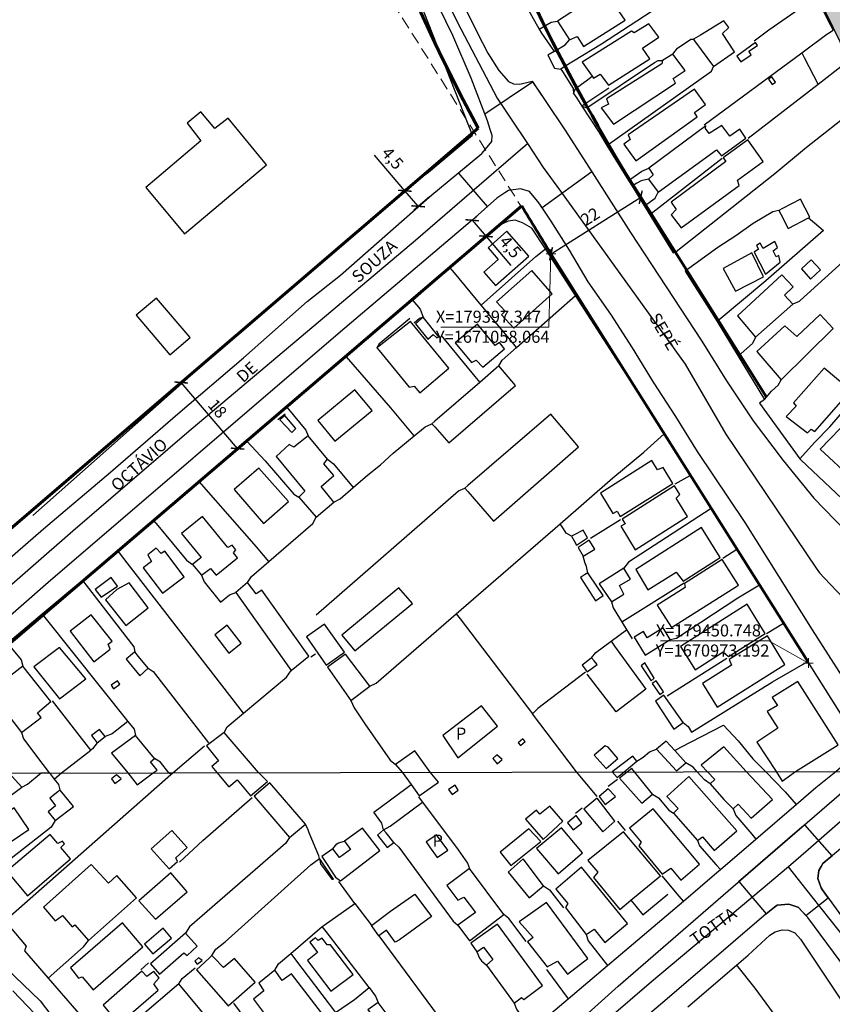
# Model space of a CAD drawing. Units: millimetres. Extents: x 177072 to 181006, y 1668731 to 16688982299.
# Drawn here: x 179287 to 179456, y 1670902 to 1671107 of the extents above; entities that cross this region are included whole.
import ezdxf
from ezdxf.enums import TextEntityAlignment as Align

# ---------------------------------------------------------------- set-up
doc = ezdxf.new("R2010")
doc.units = ezdxf.units.MM
doc.header["$LTSCALE"] = 5
doc.header["$MEASUREMENT"] = 0
doc.header["$PDMODE"] = 2
doc.header["$PDSIZE"] = -2
doc.linetypes.add('DASHED', pattern=[0.75, 0.5, -0.25])
for name, color, linetype in [('Cotas Coordenadas', 7, 'Continuous'), ('V-AREA_VERDE', 3, 'Continuous'), ('V-EDIFICACAO', 2, 'Continuous'), ('V-LOTE', 1, 'Continuous'), ('V-NOME_DOS_LOGRADOUROS', 7, 'Continuous'), ('V-QUADRA', 2, 'Continuous'), ('V-TESTADA', 5, 'Continuous'), ('V-VALETA', 6, 'Continuous')]:
    doc.layers.add(name, color=color, linetype=linetype)
for name, color, linetype, lineweight in [('Linhas de Cota', 7, 'Continuous', 5), ('P-Area_verde', 3, 'Continuous', 20), ('Traçado Viario', 7, 'Continuous', 60)]:
    doc.layers.add(name, color=color, linetype=linetype, lineweight=lineweight)
for name, color, linetype, plot in [('V-CRUZAMENTO', 1, 'Continuous', False), ('V-EIXO_DE_LOGRADOURO', 3, 'Continuous', False), ('X-LIMITE_1000', 7, 'Continuous', False)]:
    doc.layers.add(name, color=color, linetype=linetype, plot=plot)
doc.styles.get("Standard").update_dxf_attribs({"font": 'ARIAL.TTF'})
doc.dimstyles.new('ISO-25', dxfattribs={"dimtxt": 1.5, "dimasz": 1.5, "dimexe": 1.25, "dimexo": 0.625, "dimtad": 1, "dimtxsty": 'Standard', "dimblk": 'ARCHTICK', "dimcen": 0, "dimadec": 0, "dimazin": 0, "dimtfac": 1, "dimtmove": 0, "dimatfit": 3, "dimldrblk": 'ARCHTICK', "dimfxl": 0, "dimarcsym": 0})

# ---------------------------------------------------------------- blocks, each defined once
blk = doc.blocks.new('_ArchTick')
at = {"color": 0, "linetype": 'ByBlock', "const_width": 0.15}
blk.add_lwpolyline([(-0.5, -0.5), (0.5, 0.5)], dxfattribs=at)
blk = doc.blocks.new('*D132')
at = {"layer": 'Defpoints', "color": 0}
for p in [(179415.96, 1671069.79), (179415.96, 1671069.79), (179397.35, 1671058.06)]:
    blk.add_point(p, dxfattribs=at)
at = {"layer": 'Linhas de Cota', "color": 0, "lineweight": -2}
for p, q in [((179415.63, 1671070.32), (179415.29, 1671070.85)), ((179397.35, 1671058.06), (179415.96, 1671069.79)), ((179397.01, 1671058.59), (179396.68, 1671059.12))]:
    blk.add_line(p, q, dxfattribs=at)
at = {"layer": 'Linhas de Cota', "color": 0, "lineweight": -2, "xscale": 2, "yscale": 2, "zscale": 2}
for p, rotation in [((179415.96, 1671069.79), 32.2219552124354), ((179397.35, 1671058.06), 212.2219552124354)]:
    blk.add_blockref('_ArchTick', p, dxfattribs=dict(at, rotation=rotation))
at = {"layer": 'Linhas de Cota', "color": 0, "insert": (179405.65, 1671065.52), "char_height": 2.5, "attachment_point": 5, "rotation": 32.222}
blk.add_mtext('22', dxfattribs=at)
blk = doc.blocks.new('*D136')
at = {"layer": 'Defpoints', "color": 0}
for p in [(179381.01, 1671065.03), (179383.86, 1671061.69), (179383.86, 1671061.69)]:
    blk.add_point(p, dxfattribs=at)
at = {"layer": 'Linhas de Cota', "color": 0, "lineweight": -2}
for p, q in [((179381.01, 1671065.03), (179383.86, 1671061.69)), ((179381.49, 1671065.44), (179381.96, 1671065.84)), ((179384.33, 1671062.1), (179384.81, 1671062.51)), ((179383.86, 1671061.69), (179389, 1671055.67))]:
    blk.add_line(p, q, dxfattribs=at)
at = {"layer": 'Linhas de Cota', "color": 0, "lineweight": -2, "xscale": 2, "yscale": 2, "zscale": 2}
for p, rotation in [((179381.01, 1671065.03), 130.501433810476), ((179383.86, 1671061.69), 310.501433810476)]:
    blk.add_blockref('_ArchTick', p, dxfattribs=dict(at, rotation=rotation))
at = {"layer": 'Linhas de Cota', "color": 0, "insert": (179388.69, 1671059.3), "char_height": 2.5, "attachment_point": 5, "rotation": 310.5014}
blk.add_mtext('4,5', dxfattribs=at)
blk = doc.blocks.new('*D137')
at = {"layer": 'Defpoints', "color": 0}
for p in [(179369.84, 1671073.53), (179367.04, 1671071.14), (179372.6, 1671070.31)]:
    blk.add_point(p, dxfattribs=at)
at = {"layer": 'Linhas de Cota', "color": 0, "lineweight": -2}
for p, q in [((179367.04, 1671071.14), (179360.7, 1671078.55)), ((179369.37, 1671073.13), (179366.09, 1671070.33)), ((179369.8, 1671067.92), (179367.04, 1671071.14)), ((179372.13, 1671069.9), (179368.85, 1671067.1))]:
    blk.add_line(p, q, dxfattribs=at)
at = {"layer": 'Linhas de Cota', "color": 0, "lineweight": -2, "xscale": 2, "yscale": 2, "zscale": 2}
for p, rotation in [((179367.04, 1671071.14), 130.5615783153227), ((179369.8, 1671067.92), 310.5615783153228)]:
    blk.add_blockref('_ArchTick', p, dxfattribs=dict(at, rotation=rotation))
at = {"layer": 'Linhas de Cota', "color": 0, "insert": (179364.24, 1671077.68), "char_height": 2.5, "attachment_point": 5, "rotation": 310.5616}
blk.add_mtext('4,5', dxfattribs=at)
blk = doc.blocks.new('*D138')
at = {"layer": 'Defpoints', "color": 0}
for p in [(179320.59, 1671031.38), (179320.59, 1671031.38), (179332.32, 1671017.67)]:
    blk.add_point(p, dxfattribs=at)
at = {"layer": 'Linhas de Cota', "color": 0, "lineweight": -2}
for p, q in [((179321.06, 1671031.78), (179321.54, 1671032.19)), ((179332.32, 1671017.67), (179320.59, 1671031.38)), ((179332.79, 1671018.08), (179333.27, 1671018.49))]:
    blk.add_line(p, q, dxfattribs=at)
at = {"layer": 'Linhas de Cota', "color": 0, "lineweight": -2, "xscale": 2, "yscale": 2, "zscale": 2}
for p, rotation in [((179320.59, 1671031.38), 130.5615783153205), ((179332.32, 1671017.67), 310.5615783153205)]:
    blk.add_blockref('_ArchTick', p, dxfattribs=dict(at, rotation=rotation))
at = {"layer": 'Linhas de Cota', "color": 0, "insert": (179327.9, 1671025.76), "char_height": 2.5, "attachment_point": 5, "rotation": 310.5616}
blk.add_mtext('18', dxfattribs=at)

msp = doc.modelspace()

# ---------------------------------------------------------------- hatches: boundary and pattern name
at = {"layer": 'P-Area_verde'}
h = msp.add_hatch(dxfattribs=at)
h.set_pattern_fill('AR-SAND', color=256, scale=3, style=0)
h.set_pattern_definition([(37.5, (0, 0), (-0.188980074, 5.780471307), [0, -4.56, 0, -5.1, 0, -4.875]), (7.5, (0, 0), (5.309330116, 8.466438196), [0, -2.46, 0, -4.11, 0, -1.575]), (327.5, (-3.69, 0), (9.342425585, 0.01697716), [0, -1.5, 0, -5.4, 0, -7.05]), (317.5, (-3.69, 0), (9.018379814, 2.633026695), [0, -0.75, 0, -3.54, 0, -4.05])])
h.paths.add_polyline_path([(179546.17031, 1671074.96963), (179542.34551, 1671081.00458), (179539.34158, 1671088.37659), (179537.91917, 1671094.90841), (179537.62425, 1671099.79051), (179539.25435, 1671112.09898), (179540.44916, 1671121.1651), (179541.15243, 1671128.23307), (179541.56552, 1671137.48393), (179541.34008, 1671148.02176), (179540.84572, 1671154.36726), (179539.48009, 1671164.55587), (179537.87827, 1671172.66319), (179535.21067, 1671182.79135), (179532.35361, 1671191.34364), (179528.82474, 1671201.03988), (179525.4, 1671210.45), (179385.95, 1671127.204), (179388.349, 1671121.651), (179434.5, 1671149), (179494.70451, 1671025.21936), (179509.85, 1671039.86), (179516.45, 1671046.24), (179546.17031, 1671074.96963)])

# ---------------------------------------------------------------- linework, layer by layer
at = {"layer": 'Linhas de Cota', "linetype": 'DASHED'}
msp.add_line((179352.501, 1671129.218), (179397.34732, 1671058.06374), dxfattribs=at)
at = {"layer": 'Linhas de Cota'}
for p, q in [((179397.34732, 1671058.06374), (179396.91097, 1671042.85478)), ((179396.91097, 1671042.85478), (179374.4566, 1671042.85478)), ((179442.5441, 1670977.78993), (179420.08974, 1670977.78993)), ((179450.748, 1670973.192), (179442.5441, 1670977.78993))]:
    msp.add_line(p, q, dxfattribs=at)
for p in [(179397.34732, 1671058.06374), (179450.748, 1670973.192)]:
    msp.add_point(p, dxfattribs=at)
at = {"layer": 'Traçado Viario'}
for p, q in [((179382.20018, 1671084.11441), (179194.46924, 1670923.42778)), ((179415.95907, 1671069.79415), (179442.07745, 1671028.3541)), ((179391.26332, 1671068.01925), (179254.1626, 1670950.91825)), ((179397.34732, 1671058.06374), (179450.62, 1670973.54))]:
    msp.add_line(p, q, dxfattribs=at)
for radius, start, end in [(400, 189.6783945, 212.2219552), (422, 190.9208069, 208.1296974), (422, 210.6378035, 212.2219552)]:
    msp.add_arc((179754.35464, 1671283.07434), radius, start, end, dxfattribs=at)
at = {"layer": 'V-AREA_VERDE'}
msp.add_line((179494.70451, 1671025.21936), (179434.5, 1671149), dxfattribs=at)
at = {"layer": 'V-CRUZAMENTO'}
for points in [[(179384.16415, 1671067.8737), (179378.14547, 1671074.87686), (179382.97, 1671078.85), (179383.07, 1671078.97), (179385.07, 1671081.33), (179385.11, 1671082.6), (179384.72, 1671083.84), (179384.15, 1671085.63), (179383.58288, 1671087.121), (179393.51332, 1671093.7413), (179395.97, 1671090.09), (179395.97, 1671090.09), (179400.36, 1671083.56), (179405.8, 1671075.05), (179405.8, 1671075.05), (179395.50123, 1671067.6224), (179395.01, 1671068.35), (179395.01, 1671068.35), (179394.58, 1671068.99), (179392.88, 1671071.01), (179391.01, 1671071.51), (179388.55, 1671071.21), (179387.95, 1671070.82), (179386.09, 1671069.61)], [(179452.75, 1670928.49), (179452.9, 1670930.17), (179453.43, 1670931.03), (179453.43, 1670931.03), (179453.78, 1670931.61), (179455.09413, 1670932.70436), (179455.66951, 1670933.18351), (179449.9953, 1670939.67048), (179449.42934, 1670939.18056), (179447.95, 1670937.9), (179447.95, 1670937.9), (179438.27, 1670929.54), (179438.27, 1670929.54), (179436.35279, 1670927.88074), (179441.98, 1670921.18), (179443.76, 1670922.56), (179444.29, 1670922.97), (179446.69, 1670923.16), (179448.57, 1670922.6), (179448.62, 1670922.55), (179450.25669, 1670920.85687), (179454.88055, 1670924.52772), (179453.63, 1670926.26), (179453.4, 1670926.58)]]:
    msp.add_lwpolyline(points, close=True, dxfattribs=at)
at = {"layer": 'V-EDIFICACAO'}
for points in [[(179406.79, 1671111.67), (179398.69, 1671106.32), (179401.18, 1671102.46), (179402.77, 1671103.15), (179404.09, 1671101.09), (179412.71, 1671106.49), (179410.74, 1671109.45), (179411.89, 1671110.52), (179410.61, 1671112.49), (179409.11, 1671111.67), (179408.55, 1671112.36), (179406.79, 1671111.67)], [(179405.91, 1671094.89), (179406.19, 1671094.49), (179407.57, 1671095.31), (179409.28, 1671093.03), (179417.89, 1671098.48), (179416.35, 1671100.7), (179419.69, 1671102.98), (179417.64, 1671105.76), (179414.59, 1671103.88), (179414.08, 1671104.26), (179403.84, 1671097.79), (179405.91, 1671094.89)], [(179426.93, 1671102.55), (179427.13, 1671102.27), (179431.05, 1671096.89), (179435.46, 1671099.98), (179432.93, 1671103.79), (179434.26, 1671105.03), (179433.23, 1671106.36), (179428.35, 1671103.41), (179426.93, 1671102.55)], [(179435.93, 1671099.08), (179436.75, 1671097.88), (179438.89, 1671099.33), (179438.42, 1671100.1), (179440.17, 1671101.3), (179439.75, 1671101.86), (179435.93, 1671099.08)], [(179408.89, 1671090.21), (179409.28, 1671089.13), (179407.78, 1671088.32), (179410.35, 1671084.94), (179423.21, 1671093.46), (179422.69, 1671094.45), (179425.22, 1671096.08), (179422.61, 1671099.46), (179420.51, 1671098.13), (179420.33, 1671097.49), (179408.89, 1671090.21)], [(179443.17, 1671094.75), (179442.49, 1671094.32), (179443.26, 1671093.21), (179443.95, 1671093.63), (179443.17, 1671094.75)], [(179413.39, 1671082.71), (179413.78, 1671081.76), (179412.49, 1671080.82), (179414.98, 1671077.35), (179427.71, 1671086.44), (179427.11, 1671087.38), (179429.38, 1671089.05), (179427.15, 1671092.18), (179413.39, 1671082.71)], [(179330.39, 1671086.22), (179327.6, 1671084.08), (179324.65, 1671087.51), (179321.86, 1671085.15), (179324.69, 1671081.51), (179313.29, 1671071.82), (179321.31, 1671062.22), (179338.32, 1671076.49), (179330.39, 1671086.22)], [(179430.15, 1671083.01), (179429.38, 1671084.04), (179429.5, 1671084.59), (179417.68, 1671075.81), (179418.58, 1671074.44), (179417.55, 1671073.58), (179419.61, 1671070.84), (179431.69, 1671079.66), (179432.76, 1671078.42), (179437.78, 1671082.06), (179436.53, 1671083.91), (179434.48, 1671082.45), (179432.8, 1671084.68), (179430.15, 1671083.01)], [(179433.06, 1671077.95), (179433.62, 1671077.18), (179422.26, 1671068.78), (179423.33, 1671067.24), (179422.31, 1671066.17), (179424.36, 1671063.42), (179436.36, 1671072.25), (179436.06, 1671073.37), (179441.37, 1671077.22), (179438.16, 1671081.72), (179433.06, 1671077.95)], [(179450.79, 1671065.51), (179451.06, 1671065.65), (179449.09, 1671069.38), (179445.39, 1671067.46), (179444.63, 1671067.07), (179445.02, 1671066.32), (179446.56, 1671063.34)], [(179384.34, 1671059.31), (179386.35, 1671056.87), (179383.44, 1671054.25), (179385.84, 1671051.51), (179392.74, 1671057.6), (179388.2, 1671062.78), (179384.34, 1671059.31)], [(179441.37, 1671059.18), (179440.77, 1671060.25), (179440, 1671059.82), (179440.39, 1671059.01), (179439.49, 1671058.41), (179441.89, 1671053.87), (179444.93, 1671056.31), (179444.63, 1671057.72), (179444.07, 1671057.47), (179443.43, 1671058.67), (179444.33, 1671059.35), (179443.82, 1671060.64), (179441.37, 1671059.18)], [(179439.02, 1671058.24), (179433.06, 1671055.03), (179435.63, 1671050.31), (179441.46, 1671053.27), (179439.02, 1671058.24)], [(179451.32, 1671056.82), (179449.3, 1671054.98), (179451.23, 1671052.84), (179453.29, 1671054.73), (179451.32, 1671056.82)], [(179386.05, 1671048.13), (179387.81, 1671046.2), (179387.08, 1671045.43), (179389.61, 1671042.68), (179397.62, 1671049.8), (179393.34, 1671054.64), (179386.05, 1671048.13)], [(179436.06, 1671045.21), (179439.75, 1671040.8), (179447.5, 1671047.61), (179445.83, 1671049.5), (179447.59, 1671051.21), (179445.27, 1671053.7), (179436.06, 1671045.21)], [(179315.48, 1671048.9), (179311.28, 1671045.34), (179318.26, 1671037.11), (179322.5, 1671040.71), (179315.48, 1671048.9)], [(179370.84, 1671044.91), (179370.42, 1671044.56), (179369.21, 1671043.54), (179371.78, 1671040.37), (179372.9, 1671041.31), (179373.63, 1671040.67), (179374.06, 1671040.88), (179371.12, 1671044.56), (179370.84, 1671044.91)], [(179453.2, 1671045.51), (179448.36, 1671040.93), (179445.87, 1671043.16), (179440.09, 1671037.8), (179445.1, 1671031.93), (179455.9, 1671042.6), (179453.2, 1671045.51)], [(179361.24, 1671038.57), (179361.7, 1671038.01), (179367.93, 1671030.39), (179368.96, 1671030.6), (179370.11, 1671029.27), (179376.15, 1671034.33), (179368.18, 1671044.01), (179361.7, 1671038.93), (179361.24, 1671038.57)], [(179382.11, 1671043.46), (179377.48, 1671039.6), (179380.83, 1671035.53), (179381.85, 1671036.04), (179383.18, 1671034.59), (179387.68, 1671038.36), (179386.65, 1671039.64), (179385.75, 1671039.04), (179382.11, 1671043.46)], [(179382.55, 1671031.41), (179373.21, 1671023.33), (179372.64, 1671022.84), (179373.21, 1671022.19), (179376.15, 1671018.86), (179390, 1671030.77), (179386.52, 1671034.84)], [(179454.06, 1671034.37), (179447.67, 1671027.17), (179448.19, 1671026.49), (179446.17, 1671024.34), (179450.59, 1671020.92), (179451.36, 1671021.73), (179452.09, 1671021.22), (179459.59, 1671029.74), (179454.06, 1671034.37)], [(179348.94, 1671023.53), (179352.5, 1671019.24), (179360.26, 1671025.59), (179356.66, 1671029.87), (179348.94, 1671023.53)], [(179453.2, 1671017.53), (179459.76, 1671011.49), (179472.06, 1671024.3), (179465.54, 1671030.26), (179453.2, 1671017.53)], [(179342.09, 1671024.51), (179341.1, 1671023.62), (179343.55, 1671021), (179344.4, 1671021.86), (179342.09, 1671024.51)], [(179379.5, 1671009.47), (179380.11, 1671008.76), (179385.41, 1671002.62), (179403.07, 1671018.04), (179397.32, 1671024.81), (179380.12, 1671010), (179379.5, 1671009.47)], [(179343.97, 1671018), (179343.03, 1671018.52), (179340.29, 1671016.03), (179346.29, 1671008.83), (179345.04, 1671007.59), (179348.64, 1671003.43), (179352.29, 1671006.56), (179349.67, 1671009.82), (179352.29, 1671012.09), (179350.23, 1671014.53), (179350.96, 1671015.47), (179346.97, 1671020.32), (179343.97, 1671018)], [(179336.73, 1671013.63), (179331.59, 1671009.17), (179337.67, 1671002.15), (179342.9, 1671006.69), (179336.73, 1671013.63)], [(179407.61, 1671008.45), (179410.18, 1671004.2), (179411.08, 1671004.67), (179411.72, 1671003.6), (179422.61, 1671010.46), (179420.63, 1671013.76), (179419.48, 1671013.25), (179418.24, 1671015.17), (179407.61, 1671008.45)], [(179412.11, 1671003.05), (179412.71, 1671002.1), (179411.85, 1671001.59), (179414.81, 1670996.66), (179425.69, 1671003.56), (179423.29, 1671007.42), (179424.11, 1671008.15), (179422.95, 1671009.95), (179412.11, 1671003.05)], [(179325.03, 1671003.6), (179320.66, 1671000.09), (179324.73, 1670995.12), (179322.98, 1670993.66), (179324.82, 1670991.39), (179326.66, 1670992.8), (179327.86, 1670991.43), (179332.32, 1670995.03), (179331.46, 1670996.02), (179331.93, 1670996.66), (179331.16, 1670997.65), (179330.3, 1670997.13), (179325.03, 1671003.6)], [(179414.94, 1670992.63), (179417.42, 1670988.39), (179423.29, 1670992.03), (179424.79, 1670990.15), (179432.46, 1670995.08), (179428.61, 1671001.33), (179414.94, 1670992.63)], [(179401.61, 1670999.49), (179402.14, 1670998.54), (179402.64, 1670997.65), (179404.95, 1670999.15), (179404.01, 1671000.78), (179402.14, 1670999.77), (179401.61, 1670999.49)], [(179402.98, 1670997.18), (179404.05, 1670995.38), (179406.45, 1670996.83), (179405.29, 1670998.68), (179402.98, 1670997.18)], [(179317.23, 1670996.4), (179316.42, 1670995.89), (179315.43, 1670997), (179313.68, 1670995.63), (179314.45, 1670994.26), (179312.73, 1670992.93), (179316.76, 1670987.66), (179321.26, 1670991.09), (179317.23, 1670996.4)], [(179425.05, 1670989.68), (179425.18, 1670988.86), (179419.39, 1670985.18), (179422.35, 1670980.55), (179436.23, 1670989.33), (179432.85, 1670994.65), (179425.05, 1670989.68)], [(179404.99, 1670991.91), (179404.32, 1670991.48), (179403.45, 1670990.92), (179406.58, 1670986.08), (179408.16, 1670987.23), (179405.28, 1670991.48), (179404.99, 1670991.91)], [(179407.35, 1670989.63), (179409.92, 1670985.91), (179412.49, 1670987.45), (179411.59, 1670989.25), (179413.86, 1670990.58), (179412.49, 1670992.89), (179407.35, 1670989.63)], [(179302.79, 1670988.43), (179303.99, 1670986.85), (179307.38, 1670989.12), (179306.09, 1670990.96), (179302.79, 1670988.43)], [(179307.25, 1670988.43), (179304.89, 1670986.33), (179309.14, 1670980.98), (179313.76, 1670984.66), (179309.78, 1670989.85), (179307.25, 1670988.43)], [(179337.33, 1670988.31), (179336.17, 1670987.53), (179334.37, 1670989.89), (179331.98, 1670987.83), (179343.46, 1670971.64), (179347.1, 1670974.59), (179337.33, 1670988.31)], [(179353.92, 1670979.01), (179356.66, 1670975.71), (179368.61, 1670985.56), (179365.74, 1670988.82), (179353.92, 1670979.01)], [(179424.23, 1670976.65), (179427.23, 1670971.76), (179433.1, 1670975.49), (179434.18, 1670974.55), (179441.8, 1670979.35), (179438.03, 1670985.43), (179424.23, 1670976.65)], [(179301.94, 1670983.21), (179297.57, 1670979.78), (179302.45, 1670973.48), (179305.88, 1670976.09), (179305.45, 1670977.12), (179306.26, 1670977.72), (179301.94, 1670983.21)], [(179330.18, 1670981.02), (179327.6, 1670979.05), (179330.48, 1670975.28), (179333.05, 1670977.29), (179330.18, 1670981.02)], [(179350.32, 1670981.28), (179346.59, 1670978.66), (179350.66, 1670972.79), (179354.47, 1670975.45), (179350.32, 1670981.28)], [(179417.29, 1670978.41), (179416.52, 1670979.74), (179414.59, 1670978.54), (179416.91, 1670974.85), (179422.09, 1670978.06), (179420.59, 1670980.51), (179417.29, 1670978.41)], [(179434.3, 1670973.95), (179434.82, 1670972.79), (179428.82, 1670968.98), (179431.86, 1670964.05), (179445.87, 1670972.92), (179442.27, 1670978.84), (179434.3, 1670973.95)], [(179295.34, 1670976.44), (179290.02, 1670972.41), (179295.38, 1670965.77), (179300.82, 1670969.92), (179295.34, 1670976.44)], [(179311.02, 1670975.49), (179310.52, 1670975.08), (179309.18, 1670973.99), (179312.01, 1670970.57), (179313.76, 1670972.11), (179311.77, 1670974.56), (179311.02, 1670975.49)], [(179354.73, 1670975.02), (179351, 1670972.32), (179355.84, 1670965.42), (179359.74, 1670968.42), (179354.73, 1670975.02)], [(179405.77, 1670974.25), (179404.99, 1670973.64), (179403.84, 1670972.75), (179404.87, 1670971.38), (179406.92, 1670972.92), (179406.3, 1670973.64), (179405.77, 1670974.25)], [(179416.82, 1670973.22), (179416.05, 1670972.62), (179418.15, 1670969.54), (179418.79, 1670970.05), (179416.82, 1670973.22)], [(179283.02, 1670968.88), (179281.5, 1670967.69), (179280.9, 1670967.22), (179281.5, 1670966.46), (179287.5, 1670958.82), (179291.52, 1670961.91), (179290.79, 1670962.89), (179293.54, 1670965.21), (179287.75, 1670972.58)], [(179306.05, 1670968.59), (179306.56, 1670967.87), (179307.85, 1670968.81), (179307.42, 1670969.54), (179306.05, 1670968.59)], [(179419.18, 1670969.54), (179418.36, 1670968.94), (179419.95, 1670966.67), (179420.68, 1670967.22), (179419.18, 1670969.54)], [(179448.09, 1670950.7), (179456.94, 1670956.21), (179448.59, 1670969.38), (179443.27, 1670966.05), (179444.34, 1670964.39), (179442.23, 1670963.18), (179444.41, 1670959.72), (179440.04, 1670956.79), (179444.06, 1670950.69), (179445.31, 1670948.71), (179448.09, 1670950.7)], [(179420.76, 1670966.54), (179419.01, 1670965.29), (179422.82, 1670959.51), (179424.79, 1670960.84), (179420.76, 1670966.54)], [(179374.93, 1670958.17), (179378.04, 1670953.52), (179386.23, 1670960.11), (179382.9, 1670964.29), (179374.93, 1670958.17)], [(179301.98, 1670958.18), (179303.14, 1670956.68), (179304.81, 1670957.97), (179303.65, 1670959.42), (179301.98, 1670958.18)], [(179336.63, 1670950.49), (179329.55, 1670958.78), (179325.87, 1670956.04), (179328.36, 1670952.92), (179326.98, 1670951.71), (179328.01, 1670950.47), (179330.48, 1670947.54), (179332.21, 1670949.01), (179334.99, 1670945.68), (179338.52, 1670948.6), (179336.63, 1670950.49)], [(179314.82, 1670950.45), (179315.62, 1670950.96), (179314.24, 1670952.74), (179315.05, 1670953.39), (179311.1, 1670958.17), (179306.16, 1670954.48), (179309.53, 1670950.44), (179311.47, 1670947.95), (179314.82, 1670950.45)], [(179390.55, 1670956.64), (179391.02, 1670956.08), (179391.97, 1670956.94), (179391.5, 1670957.5), (179390.55, 1670956.64)], [(179423.01, 1670955.09), (179421.28, 1670957.02), (179419.26, 1670955.35), (179423.38, 1670950.81), (179425.31, 1670952.52), (179423.01, 1670955.09)], [(179284.86, 1670950.4), (179281.11, 1670955.34), (179278.47, 1670953.64), (179281.15, 1670950.39), (179284.8, 1670945.39), (179287.55, 1670947.45), (179284.86, 1670950.4)], [(179368.32, 1670948.01), (179370.01, 1670945.66), (179373.97, 1670948.46), (179372.29, 1670950.56), (179369.07, 1670955.02), (179365.09, 1670952.17), (179366.48, 1670950.55), (179368.32, 1670948.01)], [(179408.59, 1670956), (179406.32, 1670954.11), (179408.81, 1670951.32), (179411.21, 1670953.38), (179409.24, 1670955.78), (179408.59, 1670956)], [(179437.82, 1670950.68), (179433.22, 1670955.83), (179428.54, 1670952), (179429.85, 1670950.66), (179431.32, 1670949.04), (179430.36, 1670948.13), (179433.24, 1670944.92), (179435.12, 1670942.93), (179436.22, 1670943.94), (179438.85, 1670941.03), (179443.34, 1670944.87), (179437.82, 1670950.68)], [(179386.14, 1670954.15), (179385.28, 1670953.38), (179386.18, 1670952.31), (179387.21, 1670953.21), (179386.14, 1670954.15)], [(179412.52, 1670950.63), (179415.13, 1670952.85), (179414.36, 1670953.86), (179410.02, 1670950.63), (179411.1, 1670949.48), (179412.52, 1670950.63)], [(179414.09, 1670951.34), (179411.59, 1670949.31), (179416.2, 1670944.15), (179418.4, 1670946.02), (179414.09, 1670951.34)], [(179307.15, 1670949.99), (179306.13, 1670949.18), (179306.85, 1670948.21), (179308.12, 1670949.18), (179307.15, 1670949.99)], [(179338.99, 1670948.33), (179335.73, 1670945.58), (179343.06, 1670937.01), (179346.37, 1670939.77), (179338.99, 1670948.33)], [(179425.96, 1670949.65), (179421.38, 1670945.54), (179423.76, 1670943.03), (179422.78, 1670942.06), (179427.74, 1670936.42), (179428.76, 1670937.14), (179431.18, 1670934.34), (179435.89, 1670938.41), (179425.96, 1670949.65)], [(179295.44, 1670946.89), (179294.98, 1670946.52), (179293.32, 1670945.2), (179294.55, 1670943.59), (179293.03, 1670942.31), (179294.43, 1670940.53), (179298.24, 1670943.42), (179296.17, 1670945.99), (179295.44, 1670946.89)], [(179376.05, 1670946.98), (179376.82, 1670945.96), (179378.09, 1670946.81), (179377.45, 1670947.87), (179376.05, 1670946.98)], [(179409.21, 1670947.11), (179407.31, 1670945.54), (179408.58, 1670943.84), (179410.74, 1670945.54), (179409.21, 1670947.11)], [(179406.63, 1670944.98), (179404.17, 1670942.86), (179408.07, 1670938.16), (179410.61, 1670940.41), (179406.94, 1670945.19), (179406.63, 1670944.98)], [(179275.9, 1670936.29), (179277.72, 1670933.62), (179277.04, 1670932.9), (179278.1, 1670931.33), (179289, 1670938.71), (179285.95, 1670943.16), (179275.9, 1670936.29)], [(179394.33, 1670942.7), (179392.08, 1670940.83), (179395.69, 1670936.59), (179399.8, 1670940.41), (179397.13, 1670943.54), (179395.05, 1670941.89), (179394.33, 1670942.7)], [(179418.54, 1670942.99), (179413.67, 1670938.92), (179416.08, 1670936.08), (179415.57, 1670935.32), (179420.41, 1670929.38), (179422.19, 1670930.69), (179424.31, 1670928.15), (179428.17, 1670931.46), (179418.54, 1670942.99)], [(179400.77, 1670940.07), (179401.96, 1670938.58), (179403.74, 1670939.98), (179402.6, 1670941.55), (179400.77, 1670940.07)], [(179314.4, 1670934.68), (179318.13, 1670930.53), (179319.87, 1670932.01), (179319.53, 1670932.77), (179321.86, 1670934.94), (179318.68, 1670938.5), (179314.4, 1670934.68)], [(179353.45, 1670932.9), (179352.05, 1670934.68), (179349.81, 1670933.07), (179352.6, 1670928.79), (179353.66, 1670928.02), (179361.85, 1670934.34), (179358.24, 1670938.96), (179354.51, 1670936.29), (179355.74, 1670934.55), (179353.45, 1670932.9)], [(179362.61, 1670938.58), (179361.99, 1670938.06), (179361.34, 1670937.52), (179363.37, 1670934.94), (179364.73, 1670935.95), (179363.11, 1670937.96), (179362.61, 1670938.58)], [(179392.72, 1670938.84), (179386.82, 1670933.96), (179389.03, 1670931.2), (179395.26, 1670936.21), (179392.72, 1670938.84), (179392.72, 1670938.84)], [(179394.37, 1670934.72), (179398.82, 1670929.47), (179403.87, 1670933.83), (179399.55, 1670939.01), (179394.37, 1670934.72)], [(179413.92, 1670923.99), (179420.07, 1670929.08), (179412.39, 1670938.2), (179405.02, 1670932.22), (179407.05, 1670929.8), (179406.16, 1670928.7), (179411.63, 1670922.09), (179413.92, 1670923.99)], [(179284.42, 1670930.02), (179288.7, 1670924.89), (179297.65, 1670932.56), (179295.61, 1670934.94), (179296.38, 1670935.7), (179296, 1670936.29), (179294.98, 1670935.78), (179293.45, 1670937.65), (179284.42, 1670930.02)], [(179371.42, 1670936.1), (179372.14, 1670935.1), (179373.75, 1670932.88), (179375.97, 1670934.38), (179373.61, 1670937.54), (179372.42, 1670936.76), (179371.42, 1670936.1)], [(179349.34, 1670932.69), (179349.53, 1670931.55), (179351.84, 1670928.36), (179352.22, 1670928.4), (179349.53, 1670932.41), (179349.34, 1670932.69)], [(179391.57, 1670932.56), (179388.44, 1670929.85), (179392.85, 1670924.5), (179395.81, 1670927.01), (179391.57, 1670932.56)], [(179301.93, 1670931.42), (179292.05, 1670922.55), (179294.47, 1670919.71), (179296, 1670920.81), (179297.99, 1670918.52), (179298.54, 1670918.91), (179301.38, 1670915.68), (179311.35, 1670924.5), (179307.27, 1670929.17), (179305.49, 1670927.56), (179301.93, 1670931.42)], [(179375.71, 1670927.09), (179378, 1670923.99), (179379.28, 1670924.67), (179381.65, 1670921.49), (179378, 1670918.82), (179380.42, 1670915.6), (179387.54, 1670921.03), (179380.42, 1670930.57), (179375.71, 1670927.09)], [(179403.7, 1670930.86), (179398.32, 1670926.33), (179400.86, 1670923.32), (179400.35, 1670922.47), (179404.63, 1670916.91), (179406.29, 1670918.02), (179408.49, 1670915.26), (179413.2, 1670919.2), (179403.7, 1670930.86)], [(179311.81, 1670923.87), (179315.25, 1670920.05), (179321.82, 1670925.73), (179318.47, 1670929.68), (179311.81, 1670923.87)], [(179361.65, 1670916.66), (179360.09, 1670918.78), (179364.03, 1670921.76), (179369.08, 1670925.28), (179372.53, 1670920.62), (179365.93, 1670915.78), (179365.04, 1670915.29), (179363.2, 1670917.79)], [(179390.73, 1670919.5), (179393.61535, 1670916.30248), (179392.49354, 1670915.38879), (179396.53, 1670910.17), (179396.53, 1670910.17), (179398.7, 1670911.4), (179400.77, 1670908.69), (179405.02, 1670911.91), (179396.41, 1670923.57), (179390.73, 1670919.5)], [(179297.65, 1670910), (179299.3, 1670907.88), (179300.07, 1670908.14), (179302.31, 1670905.46), (179312.62, 1670914.37), (179308.46, 1670919.33), (179297.65, 1670910)], [(179313, 1670914.88), (179314.74, 1670912.89), (179318.6, 1670916.15), (179316.86, 1670918.19), (179313, 1670914.88)], [(179380.68, 1670915.09), (179381.95, 1670913.31), (179383.35, 1670914.28), (179385.26, 1670911.74), (179383.98, 1670910.51), (179389.71, 1670902.67), (179391.23, 1670903.85), (179391.74, 1670903.43), (179395.6, 1670906.35), (179386.27, 1670919.03), (179380.68, 1670915.09)], [(179314.23, 1670910.85), (179316.09, 1670908.69), (179321.14, 1670913.1), (179321.82, 1670912.55), (179323.94, 1670914.5), (179321.48, 1670917.17), (179314.23, 1670910.85)], [(179351.59, 1670914.79), (179350.91, 1670914.79), (179349.85, 1670916.15), (179349, 1670915.64), (179348.45, 1670916.24), (179347.3, 1670915.34), (179348.92, 1670913.14), (179346.79, 1670911.49), (179351.63, 1670905.17), (179356.29, 1670908.64), (179351.59, 1670914.79)], [(179324.19, 1670912.08), (179323.43, 1670911.4), (179323.9, 1670910.72), (179324.96, 1670911.53), (179324.19, 1670912.08)], [(179326.99, 1670912.55), (179326.43, 1670912.02), (179323.81, 1670909.54), (179330.34, 1670902.11), (179335.98, 1670906.99), (179331.7, 1670911.95), (179329.41, 1670910.04), (179327.5, 1670912.02), (179326.99, 1670912.55)], [(179343.49, 1670908.73), (179341.58, 1670907.33), (179340.05, 1670909.49), (179336.75, 1670906.82), (179337.76, 1670905.25), (179335.6, 1670903.51), (179344.12, 1670892.15), (179346.03, 1670893.59), (179346.67, 1670893), (179350.23, 1670895.67), (179349.76, 1670896.43), (179351.8, 1670897.96), (179343.49, 1670908.73)], [(179304.39, 1670902.24), (179307.7, 1670898.34), (179315.84, 1670905.34), (179314.91, 1670906.69), (179316.05, 1670907.92), (179314.91, 1670909.24), (179313.51, 1670908.22), (179312.45, 1670909.28), (179304.39, 1670902.24)], [(179312.02, 1670899.78), (179318.6, 1670892.02), (179326.48, 1670899.02), (179320.12, 1670906.65), (179312.02, 1670899.78)], [(179359.35, 1670901.31), (179362.53, 1670897.45), (179364.39, 1670898.93), (179361.51, 1670902.79), (179359.35, 1670901.31)]]:
    msp.add_lwpolyline(points, close=True, dxfattribs=at)
at = {"layer": 'V-EIXO_DE_LOGRADOURO'}
for points in [[(179348.06, 1671211.33), (179349.78, 1671204.71), (179351.23, 1671199.14), (179353.42, 1671183.04), (179356.36, 1671166.64), (179359.53, 1671152.12), (179363.83, 1671137.07), (179370.09, 1671121.95), (179377.86, 1671106.15), (179386.16, 1671090.35), (179388.94, 1671086.18), (179392.46, 1671080.91)], [(179241.14, 1670950.31), (179244.58, 1670954.24), (179249.77, 1670960.17), (179271.15, 1670977.09), (179298.11, 1671000.65), (179321.81, 1671020.94), (179369.21, 1671060.92), (179385.5, 1671074.92), (179392.46, 1671080.91)], [(179392.46, 1671080.91), (179395.75, 1671075.98), (179399.32, 1671071.03), (179425.18, 1671035.15), (179433.63, 1671020.63), (179452.38, 1670992.9), (179453.05, 1670991.92), (179454.01, 1670990.9), (179461.93, 1670982.54)], [(179479.89, 1670960.77), (179469.28, 1670950.74), (179467.84, 1670949.48), (179450.68, 1670934.47), (179446.62, 1670930.92)], [(179446.62, 1670930.92), (179440.94, 1670926.15), (179418.22, 1670907.07), (179361.12, 1670858.09), (179344.57, 1670844.74), (179339.36, 1670840.54)], [(179479.79, 1670882.49), (179479.46, 1670883.05), (179474.97, 1670890.28), (179460.9, 1670912.93), (179451.54, 1670924.72), (179446.62, 1670930.92)]]:
    msp.add_lwpolyline(points, dxfattribs=at)
at = {"layer": 'V-LOTE'}
for points in [[(179369.3, 1671073.15), (179371.91, 1671075.03), (179381.06, 1671082.68), (179371, 1671108.1), (179360.5, 1671133.36), (179356.96, 1671142.25), (179356.57, 1671143.22)], [(179439.72, 1671122.42), (179435.27, 1671118.93), (179432.24, 1671116.84), (179428.78, 1671114.85), (179418.16, 1671108.24), (179407.82, 1671101.55), (179400.09, 1671096.82), (179399.39, 1671096.39)], [(179390.44, 1671112.85), (179390.77, 1671112.13), (179394.87, 1671104.67)], [(179452.43, 1671111.38), (179442.52, 1671104.47), (179439.49, 1671102.19)], [(179455.93, 1671104.44), (179455.41, 1671105.43), (179452.43, 1671111.38)], [(179394.87, 1671104.67), (179397.39, 1671106.12), (179398.69, 1671106.32)], [(179394.87, 1671104.67), (179395.35, 1671103.8), (179397.23, 1671101.16), (179398.02, 1671100.05)], [(179449.39, 1671099.77), (179454.57, 1671103.59), (179454.91, 1671103.8), (179455.93, 1671104.44)], [(179398.02, 1671100.05), (179400.26, 1671101.41), (179401.18, 1671102.46)], [(179422.61, 1671099.46), (179423.63, 1671100.71), (179426.35, 1671102.58), (179426.93, 1671102.55)], [(179398.02, 1671100.05), (179396.67, 1671099.23), (179398.06, 1671096.56), (179398.09, 1671096.57), (179399.39, 1671096.39)], [(179429.14, 1671084.84), (179449.39, 1671099.77)], [(179449.39, 1671099.77), (179449.91, 1671098.75), (179452.76, 1671093.19)], [(179403.75, 1671088.71), (179404.75, 1671088.34), (179418.85, 1671097.74), (179419.58, 1671098.16), (179420.51, 1671098.13)], [(179459.13, 1671098.09), (179458.11, 1671097.31), (179452.76, 1671093.19)], [(179399.39, 1671096.39), (179399.74, 1671095.85), (179401.98, 1671092.34), (179402.04, 1671091.34)], [(179408.96, 1671080.55), (179430.63, 1671095.96), (179431.05, 1671096.89)], [(179402.04, 1671091.34), (179402.41, 1671092.34), (179404.63, 1671093.96), (179405.91, 1671094.89)], [(179452.76, 1671093.19), (179438.25, 1671082)], [(179402.04, 1671091.34), (179402.69, 1671090.34), (179403.75, 1671088.71)], [(179409.33, 1671092.44), (179404.75, 1671089.38), (179403.75, 1671088.71)], [(179403.75, 1671088.71), (179407.18, 1671083.43), (179408.96, 1671080.55)], [(179414.16, 1671072.11), (179422.7, 1671058.27), (179423.29, 1671058.52), (179443.81, 1671074.7), (179450.39, 1671080.16), (179460.41, 1671088.05)], [(179408.96, 1671080.55), (179413.45, 1671073.26)], [(179417.87, 1671066.22), (179432.89, 1671077.92)], [(179413.45, 1671073.26), (179416.17, 1671075.2), (179417.68, 1671075.81)], [(179413.45, 1671073.26), (179414.16, 1671072.11)], [(179417.55, 1671073.58), (179416.05, 1671073.21), (179415.17, 1671072.69), (179414.16, 1671072.11)], [(179416.75, 1671068), (179418.95, 1671069.62), (179419.61, 1671070.84)], [(179289.81, 1671003.79), (179337.16, 1671045.66), (179361.93, 1671066.79)], [(179444.63, 1671067.07), (179443.39, 1671066.74), (179439.32, 1671064.37), (179435.72, 1671061.81), (179431.97, 1671059.41), (179425.17, 1671054.47), (179430.66, 1671045.9), (179431.82, 1671044.01)], [(179396.18, 1671059.08), (179393.39, 1671063.4), (179391.44, 1671064.52), (179389.89, 1671065.02), (179388.49, 1671064.86), (179386.54, 1671063.96), (179376.45, 1671055.13)], [(179450.79, 1671065.51), (179452, 1671064.5), (179453.92, 1671062.89), (179441.92, 1671052.45), (179431.82, 1671044.01)], [(179382.87, 1671047.44), (179394.22, 1671057.51), (179396.18, 1671059.08)], [(179402.42, 1671049.39), (179396.18, 1671059.08)], [(179376.45, 1671055.13), (179368.71, 1671048.35), (179370.21, 1671046.56), (179370.84, 1671044.91)], [(179382.87, 1671047.44), (179377.32, 1671054.09), (179376.45, 1671055.13)], [(179457.81, 1671056.31), (179449.08, 1671048.35), (179448.86, 1671048.18), (179447.5, 1671047.61)], [(179390.21, 1671038.65), (179402.42, 1671049.39)], [(179420.8, 1671020.71), (179414.81, 1671030.17), (179402.42, 1671049.39)], [(179390.21, 1671038.65), (179389.34, 1671039.69), (179382.87, 1671047.44)], [(179449, 1671015.53), (179452.04, 1671018.96), (179455.18, 1671022.18), (179458.24, 1671025.74), (179471.18, 1671039.94), (179478.86, 1671048.12)], [(179431.82, 1671044.01), (179436.22, 1671036.81)], [(179374.57, 1671041.16), (179381.56, 1671032.62), (179382.55, 1671031.41)], [(179439.75, 1671040.8), (179439.13, 1671039.46), (179436.22, 1671036.81)], [(179357.01, 1671038.46), (179354.92, 1671036.7)], [(179386.52, 1671034.84), (179387.18, 1671035.98), (179390.21, 1671038.65)], [(179354.92, 1671036.7), (179342.56, 1671026.25), (179346.5, 1671021.47), (179346.97, 1671020.32)], [(179368.94, 1671020.31), (179364.14, 1671026.11), (179354.92, 1671036.7)], [(179436.22, 1671036.81), (179441.68, 1671027.88)], [(179441.68, 1671027.88), (179443.08, 1671029.55), (179444.49, 1671030.82), (179445.1, 1671031.93)], [(179441.68, 1671027.88), (179440.61, 1671027.1), (179449, 1671015.53)], [(179338.14, 1671022.65), (179334.24, 1671019.21), (179338.06, 1671015.1), (179343.97, 1671008.19), (179345.04, 1671007.59)], [(179368.94, 1671020.31), (179371.21, 1671022.2), (179372.64, 1671022.84)], [(179356.29, 1671009.58), (179359.3, 1671012.16), (179361.99, 1671014.27), (179364.58, 1671016.7), (179368.94, 1671020.31)], [(179399.22, 1671002.09), (179410.18, 1671011.59), (179416.64, 1671016.95), (179420.8, 1671020.71)], [(179426.24, 1671012.1), (179420.8, 1671020.71)], [(179332.45, 1671017.52), (179324.43, 1671010.79)], [(179449, 1671015.53), (179449.16, 1671015.31), (179457.77, 1671007.24)], [(179350.96, 1671015.47), (179352.18, 1671014.5), (179356.29, 1671009.58)], [(179423.14, 1671010.33), (179426.24, 1671012.1)], [(179430.59, 1671005.22), (179426.24, 1671012.1)], [(179324.43, 1671010.79), (179314.89, 1671002.76)], [(179338.78, 1670994.23), (179336.27, 1670997.29), (179325.33, 1671009.77), (179324.43, 1671010.79)], [(179348.64, 1670983.23), (179378.12, 1671008.89), (179379.5, 1671009.47)], [(179352.29, 1671006.56), (179353.6, 1671007.26), (179356.29, 1671009.58)], [(179338.78, 1670994.23), (179347.92, 1671002.14), (179348.64, 1671003.43)], [(179430.59, 1671005.22), (179413.46, 1670994.11), (179412.49, 1670992.89)], [(179435.9, 1670996.83), (179430.59, 1671005.22)], [(179314.89, 1671002.76), (179307.47, 1670996.52)], [(179314.89, 1671002.76), (179315.74, 1671001.73), (179321.72, 1670994.5), (179322.98, 1670993.66)], [(179377.69, 1670983.42), (179399.22, 1671002.09)], [(179401.61, 1670999.49), (179400.49, 1671000.14), (179399.92, 1671001.02), (179399.22, 1671002.09)], [(179411.79, 1671002.93), (179405.53, 1670999.03)], [(179307.47, 1670996.52), (179300.11, 1670990.34)], [(179333.54, 1670962.81), (179308.25, 1670995.5), (179307.47, 1670996.52)], [(179404.99, 1670991.91), (179404.65, 1670993.48), (179404.42, 1670993.87), (179404.05, 1670995.38)], [(179433.01, 1670994.93), (179435.9, 1670996.83)], [(179440.6, 1670989.4), (179435.9, 1670996.83)], [(179334.37, 1670989.89), (179335.21, 1670991.14), (179338.78, 1670994.23)], [(179324.82, 1670991.39), (179325.35, 1670990.01), (179328.79, 1670985.82), (179330.66, 1670987.34), (179331.98, 1670987.83)], [(179300.11, 1670990.34), (179291.75, 1670983.31)], [(179300.11, 1670990.34), (179300.89, 1670989.32), (179310.75, 1670976.56), (179311.02, 1670975.49)], [(179412.03, 1670981.75), (179424.98, 1670989.82)], [(179422.09, 1670978.06), (179423.41, 1670978.38), (179436.15, 1670986.7), (179440.6, 1670989.4)], [(179445.6, 1670981.49), (179440.6, 1670989.4)], [(179409.92, 1670985.91), (179410.26, 1670984.62), (179414.21, 1670978.2)], [(179291.75, 1670983.31), (179284.6, 1670977.3)], [(179291.75, 1670983.31), (179292.56, 1670982.3), (179309.57, 1670961.05)], [(179359.74, 1670968.42), (179361.08, 1670969.02), (179377.69, 1670983.42)], [(179377.69, 1670983.42), (179378.47, 1670982.39), (179393.53, 1670962.68)], [(179442.08, 1670979.32), (179445.6, 1670981.49)], [(179450.62, 1670973.54), (179445.6, 1670981.49)], [(179409.81, 1670977.72), (179413.03, 1670980.12)], [(179284.6, 1670977.3), (179285.41, 1670976.29), (179287.4, 1670973.85), (179287.75, 1670972.58)], [(179409.81, 1670977.72), (179410.55, 1670976.69), (179417.02, 1670967.76), (179410.9, 1670963.09), (179404.82, 1670970.9)], [(179405.77, 1670974.25), (179406.68, 1670975.39), (179409.81, 1670977.72)], [(179347.53, 1670974.49), (179348.49, 1670975.14)], [(179433.81, 1670974.13), (179421.48, 1670966.32)], [(179424.79, 1670960.84), (179425.83, 1670960.03), (179426.49, 1670958.84), (179443.29, 1670969.3), (179450.62, 1670973.54)], [(179448.25, 1670943.89), (179452.31, 1670947.39), (179456.48, 1670950.71), (179462.02, 1670955.52), (179450.62, 1670973.54)], [(179313.76, 1670972.11), (179314.78, 1670971.45), (179326.28, 1670956.68)], [(179333.54, 1670962.81), (179342.43, 1670970.24), (179343.46, 1670971.64)], [(179404.51, 1670971.33), (179394.64, 1670963.74), (179393.53, 1670962.68)], [(179301.83, 1670955.14), (179293.91, 1670965.39)], [(179355.84, 1670965.42), (179356.49, 1670963.94), (179358.7, 1670960.56), (179364, 1670953.06), (179365.09, 1670952.17)], [(179329.55, 1670958.78), (179330.13, 1670959.96), (179333.54, 1670962.81)], [(179406.93, 1670945.5), (179402.64, 1670950.61), (179393.53, 1670962.68)], [(179309.57, 1670961.05), (179306.27, 1670958.5), (179304.81, 1670957.97)], [(179309.57, 1670961.05), (179310.82, 1670959.49), (179311.1, 1670958.17)], [(179287.5, 1670958.82), (179287.89, 1670957.48), (179291.89, 1670952.19), (179293.23, 1670950.41)], [(179423.01, 1670955.09), (179424.29, 1670955.76), (179433.14, 1670960.33), (179436.21, 1670957.04), (179439.24, 1670953.33), (179441.85, 1670950.69), (179445.91, 1670946.49), (179447.34, 1670944.9), (179448.25, 1670943.89)], [(179303.14, 1670956.68), (179302.22, 1670955.44), (179301.83, 1670955.14)], [(179294.24, 1670949.15), (179295.26, 1670950), (179295.77, 1670950.42), (179301.83, 1670955.14)], [(179318.43, 1670950.05), (179318.89, 1670950.46), (179325.44, 1670956.03)], [(179415.13, 1670952.85), (179416.48, 1670953.7), (179417.77, 1670954.8), (179419.26, 1670955.35)], [(179318.43, 1670950.05), (179318.02, 1670950.46), (179316.28, 1670952.67), (179315.05, 1670953.39)], [(179430.36, 1670948.13), (179429.2, 1670948.96), (179427.68, 1670950.66), (179426.85, 1670951.63), (179425.31, 1670952.52)], [(179287.55, 1670947.45), (179288.74, 1670948.06), (179291.57, 1670950.41), (179291.64, 1670950.46), (179293.23, 1670950.41)], [(179293.23, 1670950.41), (179293.41, 1670950.19), (179294.24, 1670949.15)], [(179284.02, 1670919.77), (179318.43, 1670950.05)], [(179294.24, 1670949.15), (179295.18, 1670947.99), (179295.44, 1670946.89)], [(179409.24, 1670947.65), (179411.12, 1670949.14)], [(179362.61, 1670938.58), (179362.27, 1670939.96), (179360.61, 1670942.26), (179367.23, 1670947.19), (179368.32, 1670948.01)], [(179320.28, 1670931.91), (179325.13, 1670936.42), (179335.32, 1670945.31)], [(179362.61, 1670938.58), (179363.99, 1670939.4), (179370.66, 1670944.33)], [(179369.83, 1670945.45), (179378.1, 1670934.44), (179380.03, 1670931.7), (179380.42, 1670930.57)], [(179418.4, 1670946.02), (179419.63, 1670945.25), (179421.8, 1670942.72), (179422.78, 1670942.06)], [(179402.46, 1670942.07), (179403.83, 1670943.16)], [(179435.12, 1670942.93), (179435.68, 1670941.58), (179439, 1670937.71), (179439.87, 1670936.7)], [(179439.87, 1670936.7), (179448.25, 1670943.89)], [(179294.43, 1670940.53), (179293.6, 1670939.17), (179276.94, 1670926.14)], [(179411.17, 1670940.38), (179412.77, 1670938.46)], [(179349.34, 1670932.69), (179349.2, 1670933.22), (179347.14, 1670938), (179346.93, 1670938.62), (179346.37, 1670939.77)], [(179343.06, 1670937.01), (179342.23, 1670935.75), (179322.31, 1670918.46), (179321.48, 1670917.17)], [(179352.05, 1670934.68), (179352.91, 1670935.68), (179353.22, 1670935.89), (179354.51, 1670936.29)], [(179364.73, 1670935.95), (179365.74, 1670935.01), (179377.02, 1670919.67), (179378, 1670918.82)], [(179427.74, 1670936.42), (179428.19, 1670935.27), (179431.61, 1670931.36), (179432.49, 1670930.35)], [(179432.49, 1670930.35), (179439.87, 1670936.7)], [(179326.99, 1670912.55), (179327.82, 1670913.84), (179329.72, 1670915.39), (179347.53, 1670931.33), (179349.34, 1670932.69)], [(179424.82, 1670923.83), (179431.79, 1670929.75), (179432.49, 1670930.35)], [(179356.61, 1670923.32), (179353.32, 1670927.91)], [(179424.82, 1670923.83), (179423.93, 1670924.88), (179420.41, 1670929.04)], [(179395.81, 1670927.01), (179397.01, 1670926.16), (179399.95, 1670922.4)], [(179409.04, 1670910.45), (179424.82, 1670923.83)], [(179413.92, 1670923.99), (179414.95, 1670922.76), (179416.42, 1670921.01), (179421.6, 1670925.3)], [(179349.89, 1670918.55), (179350.25, 1670918.86), (179356.61, 1670923.32)], [(179356.61, 1670923.32), (179360, 1670918.91), (179360.09, 1670918.78)], [(179284.02, 1670919.77), (179288.43, 1670914.51), (179288.11, 1670913.51), (179288.98, 1670912.51), (179293.03, 1670907.83)], [(179392.21, 1670915.42), (179388.63, 1670920.2), (179387.54, 1670921.03)], [(179343.33, 1670912.96), (179349.89, 1670918.55)], [(179359.63, 1670905.92), (179350.66, 1670917.55), (179349.89, 1670918.55)], [(179435.82, 1670910.53), (179438.23, 1670912.61), (179442.77, 1670916.77), (179443.87, 1670917.47), (179445.3, 1670917.84), (179446.61, 1670917.77), (179447.96, 1670917.24), (179449.15, 1670915.96), (179462.15, 1670896.41)], [(179293.03, 1670907.83), (179300.37, 1670914.31), (179301.38, 1670915.68)], [(179361.65, 1670916.66), (179382.69, 1670888.1)], [(179404.63, 1670916.91), (179405.07, 1670915.61), (179409.04, 1670910.45)], [(179340.05, 1670909.49), (179340.8, 1670910.79), (179343.33, 1670912.96)], [(179343.33, 1670912.96), (179344.12, 1670911.92), (179352.64, 1670900.73)], [(179381.95, 1670913.31), (179382.51, 1670912.01), (179382.91, 1670911.45), (179383.98, 1670910.51)], [(179313.85, 1670911.04), (179312.26, 1670909.59)], [(179320.12, 1670906.65), (179320.79, 1670907.8), (179323.48, 1670909.99)], [(179396.39, 1670909.66), (179400.88, 1670903.53)], [(179400.88, 1670903.53), (179409.04, 1670910.45)], [(179425.74, 1670901.87), (179435.82, 1670910.53)], [(179435.82, 1670910.53), (179439.64, 1670905.75), (179446.71, 1670896.19), (179452.71, 1670888.46)], [(179293.03, 1670907.83), (179304.79, 1670894.27), (179311.45, 1670899.8)], [(179352.64, 1670900.73), (179356.6, 1670903.45), (179359.63, 1670905.92)], [(179359.63, 1670905.92), (179360.96, 1670904.09), (179361.51, 1670902.79)], [(179393.25, 1670897.06), (179400.88, 1670903.53)], [(179338.41, 1670893.37), (179331.53, 1670902.64)], [(179389.71, 1670902.67), (179390.2, 1670901.42), (179393.25, 1670897.06)]]:
    msp.add_lwpolyline(points, dxfattribs=at)
at = {"layer": 'V-QUADRA'}
for points in [[(179271.14, 1670982.9), (179292.05, 1671001.06), (179305.95, 1671012.75), (179319.89, 1671024.91), (179333.55, 1671036.51), (179346.77, 1671048.19), (179353.66, 1671053.64), (179372.6, 1671070.31), (179382.97, 1671078.85), (179383.07, 1671078.97), (179385.07, 1671081.33), (179385.11, 1671082.6), (179384.72, 1671083.84), (179384.15, 1671085.63), (179380.78, 1671094.49), (179376.97, 1671103.35), (179368.39, 1671120.95)], [(179377.99, 1671112.11), (179382.07, 1671103.81), (179384.23, 1671099.65), (179386.54, 1671096.09), (179388.52, 1671093.79), (179389.56, 1671093.29), (179390.91, 1671093.23), (179393.42, 1671093.88), (179395.97, 1671090.09), (179395.97, 1671090.09), (179400.36, 1671083.56), (179405.8, 1671075.05), (179405.8, 1671075.05), (179413.85, 1671062.46), (179428.64, 1671039.94), (179433.74, 1671031.73), (179439.27, 1671023.4), (179445.55, 1671015.23), (179451.9, 1671007.37), (179465.12, 1670993.77)], [(179461.11, 1670965.32), (179451.59, 1670980.1), (179437.63, 1671002.35), (179427.75, 1671017.05), (179423.27, 1671024.32), (179418.59, 1671031.47), (179414.26, 1671038.58), (179409.74, 1671045.53), (179405.06, 1671052.29), (179401.21, 1671058.85), (179397.4, 1671064.81), (179395.01, 1671068.35), (179395.01, 1671068.35), (179394.58, 1671068.99), (179392.88, 1671071.01), (179391.01, 1671071.51), (179388.55, 1671071.21), (179387.95, 1671070.82), (179387.95, 1671070.82), (179386.09, 1671069.61), (179381.01, 1671065.03), (179353.66, 1671041.89), (179293, 1670989.93), (179276.67, 1670975.69)], [(179405.05, 1670900.58), (179411.29, 1670906.19), (179438.27, 1670929.54), (179438.27, 1670929.54), (179447.95, 1670937.9), (179447.95, 1670937.9), (179462.76, 1670950.72)], [(179471.24, 1670946.15), (179453.78, 1670931.61), (179453.43, 1670931.03), (179453.43, 1670931.03), (179452.9, 1670930.17), (179452.75, 1670928.49), (179453.4, 1670926.58), (179453.63, 1670926.26), (179453.63, 1670926.26), (179459.99, 1670917.45)], [(179465, 1670900.98), (179450.65, 1670920.45), (179448.62, 1670922.55), (179448.62, 1670922.55), (179448.57, 1670922.6), (179446.69, 1670923.16), (179444.29, 1670922.97), (179443.76, 1670922.56), (179443.76, 1670922.56), (179441.98, 1670921.18), (179421.42, 1670903.53), (179367.78, 1670857.99)], [(179285.65, 1670905.23), (179293.19, 1670897.33)]]:
    msp.add_lwpolyline(points, dxfattribs=at)
at = {"layer": 'V-TESTADA'}
for points in [[(179368.07, 1671044.67), (179361.89, 1671039.51), (179361.7, 1671039.38), (179361.24, 1671038.57)], [(179370.84, 1671044.91), (179370.04, 1671044.66), (179368.97, 1671043.7)], [(179340.66, 1671023.69), (179342.2, 1671024.88)]]:
    msp.add_lwpolyline(points, dxfattribs=at)
at = {"layer": 'V-VALETA'}
msp.add_lwpolyline([(179273.41, 1670922.21), (179284.34, 1670909.85), (179291.34, 1670903.15), (179293.53, 1670900.23), (179293.96, 1670899.66)], dxfattribs=at)
at = {"layer": 'X-LIMITE_1000'}
msp.add_line((180717.39, 1670952.988), (178307.062, 1670948.508), dxfattribs=at)

# ---------------------------------------------------------------- texts
at = {"layer": 'Cotas Coordenadas', "char_height": 2.5, "width": 26.318, "attachment_point": 1}
for s, insert in [('X=179397.347  Y=1671058.064', (179373.45324, 1671046.27865)), ('X=179450.748  Y=1670973.192', (179419.08638, 1670981.2138))]:
    msp.add_mtext(s, dxfattribs=dict(at, insert=insert))
at = {"layer": 'V-NOME_DOS_LOGRADOUROS'}
for s, rotation, p in [('SOUZA', 42, (179357.9, 1671051.3)), ('SEPÉ', 300, (179416.94, 1671044.5)), ('DE', 42, (179333.98, 1671030.6)), ('OCTÁVIO', 42, (179307.91, 1671008.05)), ('TOTTA', 35, (179427.79, 1670913.86))]:
    msp.add_text(s, height=2.50002, rotation=rotation, dxfattribs=at).set_placement(p, align=Align.BOTTOM_LEFT)
for p in [(179377.61, 1670956.53), (179372.76, 1670934.35)]:
    msp.add_text('P', height=2.50002, dxfattribs=at).set_placement(p, align=Align.BOTTOM_LEFT)

# ---------------------------------------------------------------- dimensions: what is measured, and where the dimension line sits
at = {"layer": 'Linhas de Cota'}
dim = msp.add_linear_dim(base=(179367.04338, 1671071.14108), p1=(179372.6, 1671070.31), p2=(179369.83985, 1671073.5347), angle=130.5615783, text='4,5', dimstyle='ISO-25', override={"dimtxt": 2.5, "dimasz": 2}, dxfattribs=at)
dim.commit()
dim.dimension.update_dxf_attribs({"geometry": '*D137', "text_midpoint": (179362.62529, 1671076.30275), "dimtype": 161})
for p1, p2, override, picture, middle in [((179397.34732, 1671058.06374), (179415.95907, 1671069.79415), {"dimtxt": 2.5, "dimasz": 2}, '*D132', (179405.65072, 1671065.5195)), ((179332.31894, 1671017.67345), (179320.58837, 1671031.37833), {"dimtxt": 2.5, "dimasz": 2, "dimdec": 0}, '*D138', (179327.89818, 1671025.76232))]:
    dim = msp.add_aligned_dim(p1=p1, p2=p2, distance=0, dimstyle='ISO-25', override=override, dxfattribs=at)
    dim.commit()
    dim.dimension.update_dxf_attribs({"geometry": picture, "text_midpoint": middle})
dim = msp.add_aligned_dim(p1=(179381.01, 1671065.03), p2=(179383.85869, 1671061.69478), distance=0, text='4,5', dimstyle='ISO-25', override={"dimtxt": 2.5, "dimasz": 2}, dxfattribs=at)
dim.commit()
dim.dimension.update_dxf_attribs({"geometry": '*D136', "text_midpoint": (179388.69408, 1671059.30126)})

doc.saveas('drawing.dxf')
